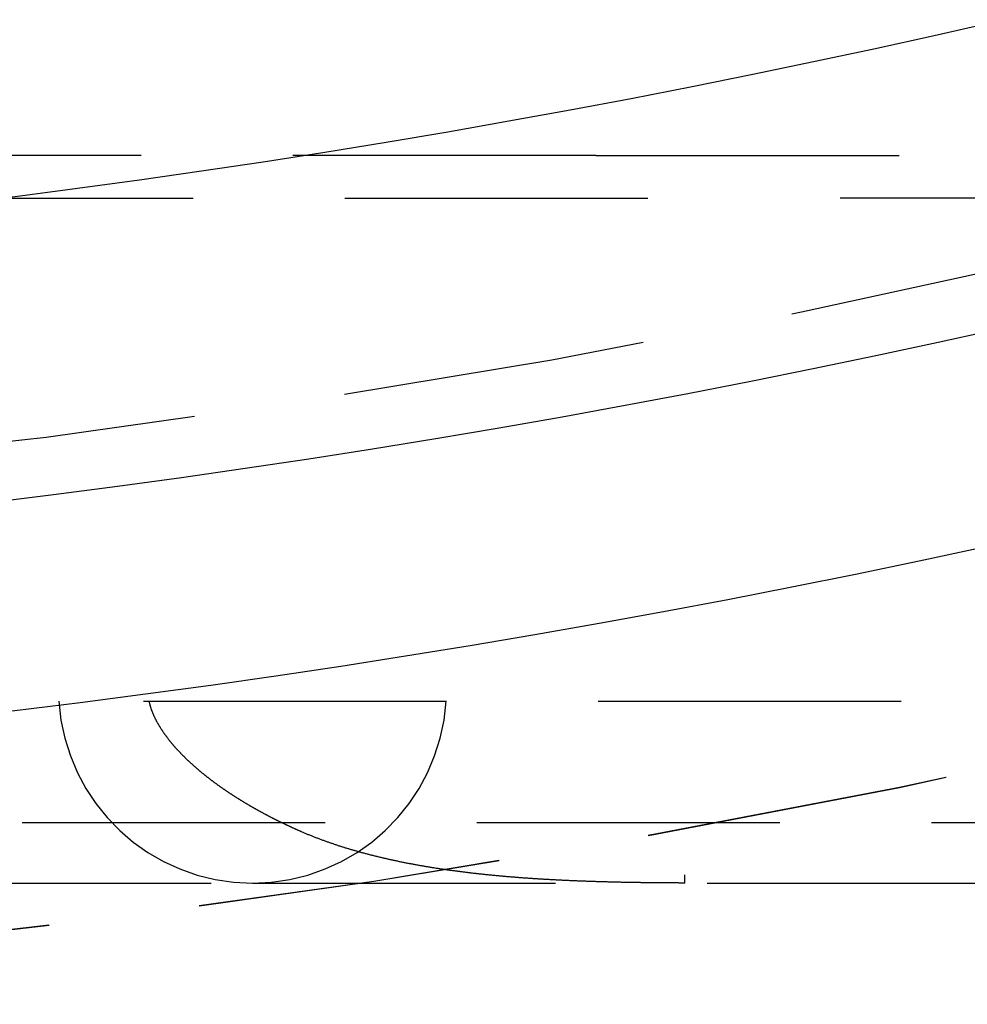
# Model space of a CAD drawing. Extents: x -90 to 90, y -289 to 400.
# Drawn here: x 10 to 18, y -273 to -265 of the extents above; entities that cross this region are included whole.
import ezdxf

# ---------------------------------------------------------------- set-up
doc = ezdxf.new("R2010")
doc.units = 0
doc.header["$LTSCALE"] = 10
doc.linetypes.add('VERDECKT', pattern=[0.375, 0.25, -0.125])
doc.layers.get('0').update_dxf_attribs({"linetype": 'CONTINUOUS'})

# ---------------------------------------------------------------- blocks, each defined once
blk = doc.blocks.new('A$C4C537E57')
at = {"color": 1, "linetype": 'VERDECKT'}
for p, q in [((15.232794, -81), (-15.232794, -81)), ((15.232794, -81), (39.234615, -81)), ((-16.838751, -81.353553), (16.838751, -81.353553)), ((38.49616, -81.353553), (16.838751, -81.353553)), ((4, -85.5), (52, -85.5)), ((3, -86.5), (75, -86.5)), ((15.964548, -86.999899), (15.964548, -86.933726)), ((9.560254, -87), (12.400243, -87)), ((12.400243, -87), (24.250243, -87)), ((15.964781, -86.999893), (15.964548, -86.999892)), ((15.964548, -87), (15.964548, -86.999899))]:
    blk.add_line(p, q, dxfattribs=at)
at = {"color": 1}
for points in [[(12.8044, -86.5775, 0), (12.8006, -86.5758, 0), (12.7968, -86.5742, 0), (12.7929, -86.5725, 0), (12.7891, -86.5708, 0), (12.7853, -86.5691, 0), (12.7815, -86.5675, 0), (12.7777, -86.5658, 0), (12.7738, -86.5641, 0), (12.77, -86.5624, 0), (12.7662, -86.5607, 0), (12.7624, -86.559, 0), (12.7586, -86.5573, 0), (12.7548, -86.5556, 0), (12.7511, -86.5539, 0), (12.7473, -86.5522, 0), (12.7435, -86.5505, 0), (12.7397, -86.5488, 0), (12.7359, -86.547, 0), (12.7321, -86.5453, 0), (12.7284, -86.5436, 0), (12.7246, -86.5419, 0), (12.7208, -86.5401, 0), (12.7171, -86.5384, 0), (12.7133, -86.5367, 0), (12.7096, -86.5349, 0), (12.7058, -86.5332, 0), (12.702, -86.5315, 0), (12.6983, -86.5297, 0), (12.6946, -86.528, 0), (12.6908, -86.5262, 0), (12.6871, -86.5245, 0), (12.6833, -86.5227, 0), (12.6796, -86.5209, 0), (12.6759, -86.5192, 0), (12.6722, -86.5174, 0), (12.6684, -86.5156, 0), (12.6647, -86.5139, 0), (12.661, -86.5121, 0), (12.6573, -86.5103, 0), (12.6536, -86.5085, 0), (12.6499, -86.5068, 0), (12.6462, -86.505, 0), (12.6425, -86.5032, 0), (12.6388, -86.5014, 0), (12.6351, -86.4996, 0), (12.6314, -86.4978, 0), (12.6277, -86.496, 0), (12.6241, -86.4942, 0), (12.6204, -86.4924, 0), (12.6167, -86.4906, 0), (12.613, -86.4888, 0), (12.6094, -86.487, 0), (12.6057, -86.4851, 0), (12.6021, -86.4833, 0), (12.5984, -86.4815, 0), (12.5947, -86.4797, 0), (12.5911, -86.4778, 0), (12.5874, -86.476, 0), (12.5838, -86.4742, 0), (12.5802, -86.4723, 0), (12.5765, -86.4705, 0), (12.5729, -86.4687, 0), (12.5693, -86.4668, 0), (12.5657, -86.465, 0), (12.562, -86.4631, 0), (12.5584, -86.4613, 0), (12.5548, -86.4594, 0), (12.5512, -86.4576, 0), (12.5476, -86.4557, 0), (12.544, -86.4538, 0), (12.5404, -86.452, 0), (12.5368, -86.4501, 0), (12.5332, -86.4482, 0), (12.5296, -86.4464, 0), (12.526, -86.4445, 0), (12.5224, -86.4426, 0), (12.5189, -86.4407, 0), (12.5153, -86.4388, 0), (12.5117, -86.4369, 0), (12.5082, -86.435, 0), (12.5046, -86.4332, 0), (12.501, -86.4313, 0), (12.4975, -86.4294, 0), (12.4939, -86.4275, 0), (12.4904, -86.4255, 0), (12.4869, -86.4236, 0), (12.4833, -86.4217, 0), (12.4798, -86.4198, 0), (12.4762, -86.4179, 0), (12.4727, -86.416, 0), (12.4692, -86.4141, 0), (12.4657, -86.4121, 0), (12.4622, -86.4102, 0), (12.4586, -86.4083, 0), (12.4551, -86.4064, 0), (12.4516, -86.4044, 0), (12.4481, -86.4025, 0), (12.4446, -86.4005, 0), (12.4411, -86.3986, 0), (12.4376, -86.3966, 0), (12.4342, -86.3947, 0), (12.4307, -86.3927, 0), (12.4272, -86.3908, 0), (12.4237, -86.3888, 0), (12.4203, -86.3869, 0), (12.4168, -86.3849, 0), (12.4133, -86.383, 0), (12.4099, -86.381, 0), (12.4064, -86.379, 0), (12.403, -86.377, 0), (12.3995, -86.3751, 0), (12.3961, -86.3731, 0), (12.3926, -86.3711, 0), (12.3892, -86.3691, 0), (12.3858, -86.3671, 0), (12.3823, -86.3651, 0), (12.3789, -86.3632, 0), (12.3755, -86.3612, 0), (12.3721, -86.3592, 0), (12.3687, -86.3572, 0), (12.3653, -86.3552, 0), (12.3618, -86.3531, 0), (12.3584, -86.3511, 0), (12.3551, -86.3491, 0), (12.3517, -86.3471, 0), (12.3483, -86.3451, 0), (12.3449, -86.3431, 0), (12.3415, -86.341, 0), (12.3381, -86.339, 0), (12.3348, -86.337, 0), (12.3314, -86.335, 0), (12.328, -86.3329, 0), (12.3247, -86.3309, 0), (12.3213, -86.3289, 0), (12.3179, -86.3268, 0), (12.3146, -86.3248, 0), (12.3113, -86.3227, 0), (12.3079, -86.3207, 0), (12.3046, -86.3186, 0), (12.3012, -86.3166, 0), (12.2979, -86.3145, 0), (12.2946, -86.3124, 0), (12.2913, -86.3104, 0), (12.288, -86.3083, 0), (12.2846, -86.3062, 0), (12.2813, -86.3041, 0), (12.278, -86.3021, 0), (12.2747, -86.3, 0), (12.2714, -86.2979, 0), (12.2681, -86.2958, 0), (12.2649, -86.2937, 0), (12.2616, -86.2916, 0), (12.2583, -86.2895, 0), (12.255, -86.2875, 0), (12.2517, -86.2854, 0), (12.2485, -86.2832, 0), (12.2452, -86.2811, 0), (12.2419, -86.279, 0), (12.2387, -86.2769, 0), (12.2354, -86.2748, 0), (12.2322, -86.2727, 0), (12.229, -86.2706, 0), (12.2257, -86.2684, 0), (12.2225, -86.2663, 0), (12.2192, -86.2642, 0), (12.216, -86.2621, 0), (12.2128, -86.2599, 0), (12.2096, -86.2578, 0), (12.2064, -86.2557, 0), (12.2032, -86.2535, 0), (12.2, -86.2514, 0), (12.1968, -86.2492, 0), (12.1936, -86.2471, 0), (12.1904, -86.2449, 0), (12.1872, -86.2427, 0), (12.184, -86.2406, 0), (12.1808, -86.2384, 0), (12.1776, -86.2363, 0), (12.1745, -86.2341, 0), (12.1713, -86.2319, 0), (12.1681, -86.2297, 0), (12.165, -86.2276, 0), (12.1618, -86.2254, 0), (12.1587, -86.2232, 0), (12.1555, -86.221, 0), (12.1524, -86.2188, 0), (12.1492, -86.2166, 0), (12.1461, -86.2144, 0), (12.143, -86.2122, 0), (12.1399, -86.21, 0), (12.1367, -86.2078, 0), (12.1336, -86.2056, 0), (12.1305, -86.2034, 0), (12.1274, -86.2012, 0), (12.1243, -86.199, 0), (12.1212, -86.1967, 0), (12.1181, -86.1945, 0), (12.115, -86.1923, 0), (12.1119, -86.1901, 0), (12.1089, -86.1878, 0), (12.1058, -86.1856, 0), (12.1027, -86.1834, 0), (12.0996, -86.1811, 0), (12.0966, -86.1789, 0), (12.0935, -86.1766, 0), (12.0905, -86.1744, 0), (12.0874, -86.1721, 0), (12.0844, -86.1699, 0), (12.0813, -86.1676, 0), (12.0783, -86.1653, 0), (12.0753, -86.1631, 0), (12.0722, -86.1608, 0), (12.0692, -86.1585, 0), (12.0662, -86.1562, 0), (12.0632, -86.154, 0), (12.0602, -86.1517, 0), (12.0572, -86.1494, 0), (12.0542, -86.1471, 0), (12.0512, -86.1448, 0), (12.0482, -86.1425, 0), (12.0452, -86.1402, 0), (12.0422, -86.1379, 0), (12.0393, -86.1356, 0), (12.0363, -86.1333, 0), (12.0333, -86.131, 0), (12.0304, -86.1287, 0), (12.0274, -86.1264, 0), (12.0245, -86.124, 0), (12.0215, -86.1217, 0), (12.0186, -86.1194, 0), (12.0156, -86.1171, 0), (12.0127, -86.1147, 0), (12.0098, -86.1124, 0), (12.0069, -86.11, 0), (12.0039, -86.1077, 0), (12.001, -86.1053, 0), (11.9981, -86.103, 0), (11.9952, -86.1006, 0), (11.9923, -86.0983, 0), (11.9894, -86.0959, 0), (11.9865, -86.0935, 0), (11.9837, -86.0912, 0), (11.9808, -86.0888, 0), (11.9779, -86.0864, 0), (11.975, -86.0841, 0), (11.9722, -86.0817, 0), (11.9693, -86.0793, 0), (11.9665, -86.0769, 0), (11.9636, -86.0745, 0), (11.9608, -86.0721, 0), (11.958, -86.0697, 0), (11.9551, -86.0673, 0), (11.9523, -86.0649, 0), (11.9495, -86.0625, 0), (11.9467, -86.0601, 0), (11.9439, -86.0577, 0), (11.9411, -86.0552, 0), (11.9383, -86.0528, 0), (11.9355, -86.0504, 0), (11.9327, -86.0479, 0), (11.9299, -86.0455, 0), (11.9271, -86.0431, 0), (11.9243, -86.0406, 0), (11.9216, -86.0382, 0), (11.9188, -86.0357, 0), (11.916, -86.0333, 0), (11.9133, -86.0308, 0), (11.9105, -86.0284, 0), (11.9078, -86.0259, 0), (11.9051, -86.0234, 0), (11.9023, -86.021, 0), (11.8996, -86.0185, 0), (11.8969, -86.016, 0), (11.8942, -86.0135, 0), (11.8915, -86.0111, 0), (11.8888, -86.0086, 0), (11.8861, -86.0061, 0), (11.8834, -86.0036, 0), (11.8807, -86.0011, 0), (11.878, -85.9986, 0), (11.8753, -85.9961, 0), (11.8727, -85.9936, 0), (11.87, -85.9911, 0), (11.8673, -85.9885, 0), (11.8647, -85.986, 0), (11.862, -85.9835, 0), (11.8594, -85.981, 0), (11.8568, -85.9784, 0), (11.8541, -85.9759, 0), (11.8515, -85.9733, 0), (11.8489, -85.9708, 0), (11.8463, -85.9683, 0), (11.8437, -85.9657, 0), (11.8411, -85.9631, 0), (11.8385, -85.9606, 0), (11.8359, -85.958, 0), (11.8333, -85.9555, 0), (11.8308, -85.9529, 0), (11.8282, -85.9503, 0), (11.8256, -85.9477, 0), (11.8231, -85.9451, 0), (11.8205, -85.9425, 0), (11.818, -85.9399, 0), (11.8155, -85.9374, 0), (11.8129, -85.9347, 0), (11.8104, -85.9321, 0), (11.8079, -85.9295, 0), (11.8054, -85.9269, 0), (11.8029, -85.9243, 0), (11.8004, -85.9217, 0), (11.7979, -85.919, 0), (11.7954, -85.9164, 0), (11.7929, -85.9138, 0), (11.7905, -85.9111, 0), (11.788, -85.9085, 0), (11.7855, -85.9058, 0), (11.7831, -85.9032, 0), (11.7807, -85.9005, 0), (11.7782, -85.8978, 0), (11.7758, -85.8951, 0), (11.7734, -85.8925, 0), (11.771, -85.8898, 0), (11.7686, -85.8871, 0), (11.7662, -85.8844, 0), (11.7638, -85.8817, 0), (11.7614, -85.879, 0), (11.759, -85.8763, 0), (11.7566, -85.8736, 0), (11.7543, -85.8709, 0), (11.7519, -85.8681, 0), (11.7496, -85.8654, 0), (11.7472, -85.8627, 0), (11.7449, -85.8599, 0), (11.7426, -85.8572, 0), (11.7402, -85.8544, 0), (11.7379, -85.8517, 0), (11.7356, -85.8489, 0), (11.7333, -85.8462, 0), (11.731, -85.8434, 0), (11.7288, -85.8406, 0), (11.7265, -85.8378, 0), (11.7242, -85.835, 0), (11.722, -85.8322, 0), (11.7197, -85.8294, 0), (11.7175, -85.8266, 0), (11.7152, -85.8238, 0), (11.713, -85.821, 0), (11.7108, -85.8182, 0), (11.7086, -85.8154, 0), (11.7064, -85.8125, 0), (11.7042, -85.8097, 0), (11.702, -85.8069, 0), (11.6998, -85.804, 0), (11.6977, -85.8011, 0), (11.6955, -85.7983, 0), (11.6933, -85.7954, 0), (11.6912, -85.7925, 0), (11.6891, -85.7897, 0), (11.6869, -85.7868, 0), (11.6848, -85.7839, 0), (11.6827, -85.781, 0), (11.6806, -85.7781, 0), (11.6785, -85.7752, 0), (11.6764, -85.7722, 0), (11.6743, -85.7693, 0), (11.6723, -85.7664, 0), (11.6702, -85.7634, 0), (11.6682, -85.7605, 0), (11.6661, -85.7575, 0), (11.6641, -85.7546, 0), (11.6621, -85.7516, 0), (11.6601, -85.7486, 0), (11.6581, -85.7456, 0), (11.6561, -85.7427, 0), (11.6541, -85.7397, 0), (11.6521, -85.7367, 0), (11.6502, -85.7336, 0), (11.6482, -85.7306, 0), (11.6463, -85.7276, 0), (11.6443, -85.7246, 0), (11.6424, -85.7215, 0), (11.6405, -85.7185, 0), (11.6386, -85.7154, 0), (11.6367, -85.7123, 0), (11.6349, -85.7093, 0), (11.633, -85.7062, 0), (11.6312, -85.7031, 0), (11.6293, -85.7, 0), (11.6275, -85.6969, 0), (11.6257, -85.6938, 0), (11.6239, -85.6906, 0), (11.6221, -85.6875, 0), (11.6203, -85.6844, 0), (11.6186, -85.6812, 0), (11.6168, -85.678, 0), (11.6151, -85.6749, 0), (11.6133, -85.6717, 0), (11.6116, -85.6685, 0), (11.6099, -85.6653, 0), (11.6082, -85.6621, 0), (11.6066, -85.6589, 0), (11.6049, -85.6557, 0), (11.6033, -85.6525, 0), (11.6016, -85.6492, 0), (11.6, -85.646, 0), (11.5984, -85.6427, 0), (11.5968, -85.6394, 0), (11.5952, -85.6361, 0), (11.5937, -85.6329, 0), (11.5921, -85.6295, 0), (11.5906, -85.6262, 0), (11.5891, -85.6229, 0), (11.5876, -85.6196, 0), (11.5861, -85.6162, 0), (11.5846, -85.6129, 0), (11.5832, -85.6095, 0), (11.5817, -85.6061, 0), (11.5803, -85.6028, 0), (11.5789, -85.5994, 0), (11.5775, -85.596, 0), (11.5762, -85.5925, 0), (11.5748, -85.5891, 0), (11.5735, -85.5857, 0), (11.5722, -85.5822, 0), (11.5709, -85.5788, 0), (11.5696, -85.5753, 0), (11.5684, -85.5718, 0), (11.5671, -85.5683, 0), (11.5659, -85.5648, 0), (11.5647, -85.5613, 0), (11.5636, -85.5578, 0), (11.5624, -85.5543, 0), (11.5613, -85.5507, 0), (11.5602, -85.5472, 0), (11.5591, -85.5436, 0), (11.558, -85.54, 0), (11.557, -85.5365, 0), (11.556, -85.5329, 0), (11.555, -85.5293, 0), (11.554, -85.5256, 0), (11.5531, -85.522, 0), (11.5522, -85.5184, 0), (11.5513, -85.5147, 0), (11.5504, -85.5111, 0), (11.5495, -85.5074, 0), (11.5487, -85.5037, 0), (11.5479, -85.5, 0)], [(15.9645, -86.9999, 0), (15.9571, -86.9999, 0), (15.9496, -86.9999, 0), (15.9421, -86.9998, 0), (15.9346, -86.9998, 0), (15.9272, -86.9998, 0), (15.9197, -86.9998, 0), (15.9122, -86.9997, 0), (15.9047, -86.9997, 0), (15.8973, -86.9997, 0), (15.8898, -86.9996, 0), (15.8823, -86.9996, 0), (15.8749, -86.9996, 0), (15.8674, -86.9995, 0), (15.8599, -86.9995, 0), (15.8525, -86.9995, 0), (15.845, -86.9994, 0), (15.8375, -86.9994, 0), (15.8301, -86.9993, 0), (15.8226, -86.9993, 0), (15.8152, -86.9992, 0), (15.8077, -86.9992, 0), (15.8003, -86.9991, 0), (15.7928, -86.9991, 0), (15.7854, -86.999, 0), (15.7779, -86.999, 0), (15.7705, -86.9989, 0), (15.763, -86.9988, 0), (15.7556, -86.9988, 0), (15.7481, -86.9987, 0), (15.7407, -86.9987, 0), (15.7332, -86.9986, 0), (15.7258, -86.9985, 0), (15.7183, -86.9984, 0), (15.7109, -86.9984, 0), (15.7035, -86.9983, 0), (15.696, -86.9982, 0), (15.6886, -86.9981, 0), (15.6812, -86.9981, 0), (15.6737, -86.998, 0), (15.6663, -86.9979, 0), (15.6589, -86.9978, 0), (15.6514, -86.9977, 0), (15.644, -86.9976, 0), (15.6366, -86.9975, 0), (15.6292, -86.9974, 0), (15.6217, -86.9973, 0), (15.6143, -86.9972, 0), (15.6069, -86.9971, 0), (15.5995, -86.997, 0), (15.592, -86.9969, 0), (15.5846, -86.9968, 0), (15.5772, -86.9967, 0), (15.5698, -86.9966, 0), (15.5624, -86.9965, 0), (15.555, -86.9963, 0), (15.5476, -86.9962, 0), (15.5401, -86.9961, 0), (15.5327, -86.996, 0), (15.5253, -86.9959, 0), (15.5179, -86.9957, 0), (15.5105, -86.9956, 0), (15.5031, -86.9955, 0), (15.4957, -86.9953, 0), (15.4883, -86.9952, 0), (15.4809, -86.995, 0), (15.4735, -86.9949, 0), (15.4661, -86.9948, 0), (15.4587, -86.9946, 0), (15.4513, -86.9945, 0), (15.4439, -86.9943, 0), (15.4365, -86.9941, 0), (15.4291, -86.994, 0), (15.4217, -86.9938, 0), (15.4143, -86.9937, 0), (15.407, -86.9935, 0), (15.3996, -86.9933, 0), (15.3922, -86.9932, 0), (15.3848, -86.993, 0), (15.3774, -86.9928, 0), (15.37, -86.9926, 0), (15.3626, -86.9925, 0), (15.3553, -86.9923, 0), (15.3479, -86.9921, 0), (15.3405, -86.9919, 0), (15.3331, -86.9917, 0), (15.3257, -86.9915, 0), (15.3184, -86.9913, 0), (15.311, -86.9911, 0), (15.3036, -86.9909, 0), (15.2963, -86.9907, 0), (15.2889, -86.9905, 0), (15.2815, -86.9903, 0), (15.2741, -86.9901, 0), (15.2668, -86.9899, 0), (15.2594, -86.9896, 0), (15.252, -86.9894, 0), (15.2447, -86.9892, 0), (15.2373, -86.989, 0), (15.2299, -86.9887, 0), (15.2225, -86.9885, 0), (15.2152, -86.9883, 0), (15.2078, -86.988, 0), (15.2004, -86.9878, 0), (15.1931, -86.9875, 0), (15.1857, -86.9873, 0), (15.1783, -86.987, 0), (15.171, -86.9868, 0), (15.1636, -86.9865, 0), (15.1562, -86.9863, 0), (15.1489, -86.986, 0), (15.1415, -86.9857, 0), (15.1341, -86.9855, 0), (15.1268, -86.9852, 0), (15.1194, -86.9849, 0), (15.112, -86.9846, 0), (15.1047, -86.9843, 0), (15.0973, -86.9841, 0), (15.0899, -86.9838, 0), (15.0826, -86.9835, 0), (15.0752, -86.9832, 0), (15.0678, -86.9829, 0), (15.0605, -86.9826, 0), (15.0531, -86.9823, 0), (15.0458, -86.982, 0), (15.0384, -86.9816, 0), (15.031, -86.9813, 0), (15.0237, -86.981, 0), (15.0163, -86.9807, 0), (15.009, -86.9804, 0), (15.0016, -86.98, 0), (14.9943, -86.9797, 0), (14.9869, -86.9794, 0), (14.9796, -86.979, 0), (14.9722, -86.9787, 0), (14.9649, -86.9783, 0), (14.9575, -86.978, 0), (14.9502, -86.9776, 0), (14.9428, -86.9772, 0), (14.9355, -86.9769, 0), (14.9281, -86.9765, 0), (14.9208, -86.9761, 0), (14.9134, -86.9758, 0), (14.9061, -86.9754, 0), (14.8987, -86.975, 0), (14.8914, -86.9746, 0), (14.8841, -86.9742, 0), (14.8767, -86.9738, 0), (14.8694, -86.9734, 0), (14.862, -86.973, 0), (14.8547, -86.9726, 0), (14.8474, -86.9722, 0), (14.84, -86.9718, 0), (14.8327, -86.9714, 0), (14.8254, -86.971, 0), (14.8181, -86.9705, 0), (14.8107, -86.9701, 0), (14.8034, -86.9697, 0), (14.7961, -86.9692, 0), (14.7887, -86.9688, 0), (14.7814, -86.9684, 0), (14.7741, -86.9679, 0), (14.7668, -86.9675, 0), (14.7595, -86.967, 0), (14.7521, -86.9665, 0), (14.7448, -86.9661, 0), (14.7375, -86.9656, 0), (14.7302, -86.9651, 0), (14.7229, -86.9646, 0), (14.7156, -86.9642, 0), (14.7083, -86.9637, 0), (14.701, -86.9632, 0), (14.6937, -86.9627, 0), (14.6864, -86.9622, 0), (14.6791, -86.9617, 0), (14.6718, -86.9612, 0), (14.6645, -86.9607, 0), (14.6572, -86.9601, 0), (14.6499, -86.9596, 0), (14.6426, -86.9591, 0), (14.6353, -86.9586, 0), (14.628, -86.958, 0), (14.6207, -86.9575, 0), (14.6134, -86.9569, 0), (14.6061, -86.9564, 0), (14.5988, -86.9558, 0), (14.5916, -86.9553, 0), (14.5843, -86.9547, 0), (14.577, -86.9541, 0), (14.5697, -86.9536, 0), (14.5625, -86.953, 0), (14.5552, -86.9524, 0), (14.5479, -86.9518, 0), (14.5406, -86.9512, 0), (14.5334, -86.9506, 0), (14.5261, -86.95, 0), (14.5189, -86.9494, 0), (14.5116, -86.9488, 0), (14.5043, -86.9482, 0), (14.4971, -86.9476, 0), (14.4898, -86.947, 0), (14.4826, -86.9463, 0), (14.4753, -86.9457, 0), (14.4681, -86.945, 0), (14.4608, -86.9444, 0), (14.4536, -86.9438, 0), (14.4463, -86.9431, 0), (14.4391, -86.9424, 0), (14.4319, -86.9418, 0), (14.4246, -86.9411, 0), (14.4174, -86.9404, 0), (14.4102, -86.9397, 0), (14.4029, -86.9391, 0), (14.3957, -86.9384, 0), (14.3885, -86.9377, 0), (14.3813, -86.937, 0), (14.3741, -86.9363, 0), (14.3668, -86.9355, 0), (14.3596, -86.9348, 0), (14.3524, -86.9341, 0), (14.3452, -86.9334, 0), (14.338, -86.9326, 0), (14.3308, -86.9319, 0), (14.3236, -86.9312, 0), (14.3164, -86.9304, 0), (14.3092, -86.9297, 0), (14.302, -86.9289, 0), (14.2948, -86.9281, 0), (14.2876, -86.9274, 0), (14.2804, -86.9266, 0), (14.2733, -86.9258, 0), (14.2661, -86.925, 0), (14.2589, -86.9242, 0), (14.2517, -86.9234, 0), (14.2445, -86.9226, 0), (14.2374, -86.9218, 0), (14.2302, -86.921, 0), (14.223, -86.9202, 0), (14.2159, -86.9193, 0), (14.2087, -86.9185, 0), (14.2016, -86.9177, 0), (14.1944, -86.9168, 0), (14.1873, -86.916, 0), (14.1801, -86.9151, 0), (14.173, -86.9142, 0), (14.1658, -86.9134, 0), (14.1587, -86.9125, 0), (14.1515, -86.9116, 0), (14.1444, -86.9107, 0), (14.1373, -86.9098, 0), (14.1302, -86.9089, 0), (14.123, -86.908, 0), (14.1159, -86.9071, 0), (14.1088, -86.9062, 0), (14.1017, -86.9053, 0), (14.0946, -86.9044, 0), (14.0874, -86.9034, 0), (14.0803, -86.9025, 0), (14.0732, -86.9015, 0), (14.0661, -86.9006, 0), (14.059, -86.8996, 0), (14.0519, -86.8986, 0), (14.0448, -86.8977, 0), (14.0378, -86.8967, 0), (14.0307, -86.8957, 0), (14.0236, -86.8947, 0), (14.0165, -86.8937, 0), (14.0094, -86.8927, 0), (14.0024, -86.8917, 0), (13.9953, -86.8907, 0), (13.9882, -86.8897, 0), (13.9812, -86.8886, 0), (13.9741, -86.8876, 0), (13.967, -86.8865, 0), (13.96, -86.8855, 0), (13.9529, -86.8844, 0), (13.9459, -86.8834, 0), (13.9389, -86.8823, 0), (13.9318, -86.8812, 0), (13.9248, -86.8801, 0), (13.9177, -86.8791, 0), (13.9107, -86.878, 0), (13.9037, -86.8769, 0), (13.8967, -86.8757, 0), (13.8896, -86.8746, 0), (13.8826, -86.8735, 0), (13.8756, -86.8724, 0), (13.8686, -86.8712, 0), (13.8616, -86.8701, 0), (13.8546, -86.8689, 0), (13.8476, -86.8678, 0), (13.8406, -86.8666, 0), (13.8336, -86.8654, 0), (13.8266, -86.8643, 0), (13.8196, -86.8631, 0), (13.8127, -86.8619, 0), (13.8057, -86.8607, 0), (13.7987, -86.8595, 0), (13.7918, -86.8583, 0), (13.7848, -86.857, 0), (13.7778, -86.8558, 0), (13.7709, -86.8546, 0), (13.7639, -86.8533, 0), (13.757, -86.8521, 0), (13.75, -86.8508, 0), (13.7431, -86.8495, 0), (13.7361, -86.8483, 0), (13.7292, -86.847, 0), (13.7223, -86.8457, 0), (13.7153, -86.8444, 0), (13.7084, -86.8431, 0), (13.7015, -86.8418, 0), (13.6946, -86.8405, 0), (13.6877, -86.8391, 0), (13.6808, -86.8378, 0), (13.6739, -86.8364, 0), (13.667, -86.8351, 0), (13.6601, -86.8337, 0), (13.6532, -86.8324, 0), (13.6463, -86.831, 0), (13.6394, -86.8296, 0), (13.6325, -86.8282, 0), (13.6256, -86.8268, 0), (13.6188, -86.8254, 0), (13.6119, -86.824, 0), (13.605, -86.8226, 0), (13.5982, -86.8211, 0), (13.5913, -86.8197, 0), (13.5845, -86.8182, 0), (13.5776, -86.8168, 0), (13.5708, -86.8153, 0), (13.564, -86.8139, 0), (13.5571, -86.8124, 0), (13.5503, -86.8109, 0), (13.5435, -86.8094, 0), (13.5366, -86.8079, 0), (13.5298, -86.8064, 0), (13.523, -86.8048, 0), (13.5162, -86.8033, 0), (13.5094, -86.8018, 0), (13.5026, -86.8002, 0), (13.4958, -86.7987, 0), (13.489, -86.7971, 0), (13.4822, -86.7955, 0), (13.4755, -86.794, 0), (13.4687, -86.7924, 0), (13.4619, -86.7908, 0), (13.4551, -86.7892, 0), (13.4484, -86.7875, 0), (13.4416, -86.7859, 0), (13.4349, -86.7843, 0), (13.4281, -86.7826, 0), (13.4214, -86.781, 0), (13.4146, -86.7793, 0), (13.4079, -86.7777, 0), (13.4012, -86.776, 0), (13.3944, -86.7743, 0), (13.3877, -86.7726, 0), (13.381, -86.7709, 0), (13.3743, -86.7692, 0), (13.3676, -86.7674, 0), (13.3609, -86.7657, 0), (13.3542, -86.764, 0), (13.3475, -86.7622, 0), (13.3408, -86.7605, 0), (13.3341, -86.7587, 0), (13.3274, -86.7569, 0), (13.3207, -86.7551, 0), (13.3141, -86.7533, 0), (13.3074, -86.7515, 0), (13.3008, -86.7497, 0), (13.2941, -86.7479, 0), (13.2874, -86.746, 0), (13.2808, -86.7442, 0), (13.2742, -86.7423, 0), (13.2675, -86.7405, 0), (13.2609, -86.7386, 0), (13.2543, -86.7367, 0), (13.2477, -86.7348, 0), (13.241, -86.7329, 0), (13.2344, -86.731, 0), (13.2278, -86.729, 0), (13.2212, -86.7271, 0), (13.2146, -86.7252, 0), (13.208, -86.7232, 0), (13.2015, -86.7212, 0), (13.1949, -86.7193, 0), (13.1883, -86.7173, 0), (13.1817, -86.7153, 0), (13.1752, -86.7133, 0), (13.1686, -86.7113, 0), (13.1621, -86.7092, 0), (13.1555, -86.7072, 0), (13.149, -86.7051, 0), (13.1424, -86.7031, 0), (13.1359, -86.701, 0), (13.1294, -86.6989, 0), (13.1229, -86.6968, 0), (13.1163, -86.6947, 0), (13.1098, -86.6926, 0), (13.1033, -86.6905, 0), (13.0968, -86.6884, 0), (13.0903, -86.6862, 0), (13.0839, -86.6841, 0), (13.0774, -86.6819, 0), (13.0709, -86.6797, 0), (13.0644, -86.6775, 0), (13.058, -86.6753, 0), (13.0515, -86.6731, 0), (13.045, -86.6709, 0), (13.0386, -86.6686, 0), (13.0322, -86.6664, 0), (13.0257, -86.6641, 0), (13.0193, -86.6619, 0), (13.0129, -86.6596, 0), (13.0065, -86.6573, 0), (13, -86.655, 0), (12.9936, -86.6527, 0), (12.9872, -86.6503, 0), (12.9808, -86.648, 0), (12.9745, -86.6457, 0), (12.9681, -86.6433, 0), (12.9617, -86.6409, 0), (12.9553, -86.6385, 0), (12.949, -86.6361, 0), (12.9426, -86.6337, 0), (12.9363, -86.6313, 0), (12.9299, -86.6289, 0), (12.9236, -86.6264, 0), (12.9172, -86.624, 0), (12.9109, -86.6215, 0), (12.9046, -86.619, 0), (12.8983, -86.6165, 0), (12.892, -86.614, 0), (12.8857, -86.6115, 0), (12.8794, -86.6089, 0), (12.8731, -86.6064, 0), (12.8668, -86.6038, 0), (12.8606, -86.6013, 0), (12.8543, -86.5987, 0), (12.848, -86.5961, 0), (12.8418, -86.5935, 0), (12.8355, -86.5908, 0), (12.8293, -86.5882, 0), (12.8231, -86.5855, 0), (12.8168, -86.5829, 0), (12.8106, -86.5802, 0), (12.8044, -86.5775, 0)], [(15.9645, -87, 0), (15.9646, -87, 0), (15.9646, -87, 0), (15.9646, -87, 0), (15.9646, -87, 0), (15.9646, -87, 0), (15.9646, -87, 0), (15.9646, -87, 0), (15.9646, -87, 0), (15.9646, -87, 0), (15.9647, -87, 0), (15.9647, -87, 0), (15.9647, -87, 0), (15.9647, -87, 0), (15.9647, -87, 0), (15.9647, -87, 0), (15.9647, -87, 0), (15.9647, -87, 0), (15.9647, -87, 0), (15.9647, -87, 0), (15.9648, -87, 0), (15.9648, -87, 0), (15.9648, -87, 0), (15.9648, -87, 0), (15.9648, -87, 0), (15.9648, -87, 0), (15.9648, -87, 0), (15.9648, -87, 0), (15.9648, -87, 0), (15.9648, -87, 0), (15.9649, -87, 0), (15.9649, -87, 0), (15.9649, -87, 0), (15.9649, -87, 0), (15.9649, -87, 0), (15.9649, -87, 0), (15.9649, -87, 0), (15.9649, -87, 0), (15.9649, -87, 0), (15.9649, -87, 0), (15.9649, -87, 0), (15.965, -87, 0), (15.965, -87, 0), (15.965, -87, 0), (15.965, -87, 0), (15.965, -87, 0), (15.965, -87, 0), (15.965, -87, 0), (15.965, -87, 0), (15.965, -87, 0), (15.965, -87, 0), (15.965, -87, 0), (15.9651, -87, 0), (15.9651, -87, 0), (15.9651, -87, 0), (15.9651, -87, 0), (15.9651, -87, 0), (15.9651, -87, 0), (15.9651, -87, 0), (15.9651, -87, 0), (15.9651, -87, 0), (15.9651, -87, 0), (15.9651, -87, 0), (15.9652, -87, 0), (15.9652, -87, 0), (15.9652, -87, 0), (15.9652, -87, 0), (15.9652, -87, 0), (15.9652, -87, 0), (15.9652, -86.9999, 0), (15.9652, -86.9999, 0), (15.9652, -86.9999, 0), (15.9652, -86.9999, 0), (15.9652, -86.9999, 0), (15.9653, -86.9999, 0), (15.9653, -86.9999, 0), (15.9653, -86.9999, 0), (15.9653, -86.9999, 0), (15.9653, -86.9999, 0), (15.9653, -86.9999, 0), (15.9653, -86.9999, 0), (15.9653, -86.9999, 0), (15.9653, -86.9999, 0), (15.9653, -86.9999, 0), (15.9653, -86.9999, 0), (15.9653, -86.9999, 0), (15.9654, -86.9999, 0), (15.9654, -86.9999, 0), (15.9654, -86.9999, 0), (15.9654, -86.9999, 0), (15.9654, -86.9999, 0), (15.9654, -86.9999, 0), (15.9654, -86.9999, 0), (15.9654, -86.9999, 0), (15.9654, -86.9999, 0), (15.9654, -86.9999, 0), (15.9654, -86.9999, 0), (15.9654, -86.9999, 0), (15.9655, -86.9999, 0), (15.9655, -86.9999, 0), (15.9655, -86.9999, 0), (15.9655, -86.9999, 0), (15.9655, -86.9999, 0), (15.9655, -86.9999, 0), (15.9655, -86.9999, 0), (15.9655, -86.9999, 0), (15.9655, -86.9999, 0), (15.9655, -86.9999, 0), (15.9655, -86.9999, 0), (15.9655, -86.9999, 0), (15.9655, -86.9999, 0), (15.9656, -86.9999, 0), (15.9656, -86.9999, 0), (15.9656, -86.9999, 0), (15.9656, -86.9999, 0), (15.9656, -86.9999, 0), (15.9656, -86.9999, 0), (15.9656, -86.9999, 0), (15.9656, -86.9999, 0), (15.9656, -86.9999, 0), (15.9656, -86.9999, 0), (15.9656, -86.9999, 0), (15.9656, -86.9999, 0), (15.9656, -86.9999, 0), (15.9656, -86.9999, 0), (15.9657, -86.9999, 0), (15.9657, -86.9999, 0), (15.9657, -86.9999, 0), (15.9657, -86.9999, 0), (15.9657, -86.9999, 0), (15.9657, -86.9999, 0), (15.9657, -86.9999, 0), (15.9657, -86.9999, 0), (15.9657, -86.9999, 0), (15.9657, -86.9999, 0), (15.9657, -86.9999, 0), (15.9657, -86.9999, 0), (15.9657, -86.9999, 0), (15.9657, -86.9999, 0), (15.9658, -86.9999, 0), (15.9658, -86.9999, 0), (15.9658, -86.9999, 0), (15.9658, -86.9999, 0), (15.9658, -86.9999, 0), (15.9658, -86.9999, 0), (15.9658, -86.9999, 0), (15.9658, -86.9999, 0), (15.9658, -86.9999, 0), (15.9658, -86.9999, 0), (15.9658, -86.9999, 0), (15.9658, -86.9999, 0), (15.9658, -86.9999, 0), (15.9658, -86.9999, 0), (15.9658, -86.9999, 0), (15.9659, -86.9999, 0), (15.9659, -86.9999, 0), (15.9659, -86.9999, 0), (15.9659, -86.9999, 0), (15.9659, -86.9999, 0), (15.9659, -86.9999, 0), (15.9659, -86.9999, 0), (15.9659, -86.9999, 0), (15.9659, -86.9999, 0), (15.9659, -86.9999, 0), (15.9659, -86.9999, 0), (15.9659, -86.9999, 0), (15.9659, -86.9999, 0), (15.9659, -86.9999, 0), (15.9659, -86.9999, 0), (15.9659, -86.9999, 0), (15.966, -86.9999, 0), (15.966, -86.9999, 0), (15.966, -86.9999, 0), (15.966, -86.9999, 0), (15.966, -86.9999, 0), (15.966, -86.9999, 0), (15.966, -86.9999, 0), (15.966, -86.9999, 0), (15.966, -86.9999, 0), (15.966, -86.9999, 0), (15.966, -86.9999, 0), (15.966, -86.9999, 0), (15.966, -86.9999, 0), (15.966, -86.9999, 0), (15.966, -86.9999, 0), (15.966, -86.9999, 0), (15.966, -86.9999, 0), (15.9661, -86.9999, 0), (15.9661, -86.9999, 0), (15.9661, -86.9999, 0), (15.9661, -86.9999, 0), (15.9661, -86.9999, 0), (15.9661, -86.9999, 0), (15.9661, -86.9999, 0), (15.9661, -86.9999, 0), (15.9661, -86.9999, 0), (15.9661, -86.9999, 0), (15.9661, -86.9999, 0), (15.9661, -86.9999, 0), (15.9661, -86.9999, 0), (15.9661, -86.9999, 0), (15.9661, -86.9999, 0), (15.9661, -86.9999, 0), (15.9661, -86.9999, 0), (15.9661, -86.9999, 0), (15.9661, -86.9999, 0), (15.9661, -86.9999, 0), (15.9662, -86.9999, 0), (15.9662, -86.9999, 0), (15.9662, -86.9999, 0), (15.9662, -86.9999, 0), (15.9662, -86.9999, 0), (15.9662, -86.9999, 0), (15.9662, -86.9999, 0), (15.9662, -86.9999, 0), (15.9662, -86.9999, 0), (15.9662, -86.9999, 0), (15.9662, -86.9999, 0), (15.9662, -86.9999, 0), (15.9662, -86.9999, 0), (15.9662, -86.9999, 0), (15.9662, -86.9999, 0), (15.9662, -86.9999, 0), (15.9662, -86.9999, 0), (15.9662, -86.9999, 0), (15.9662, -86.9999, 0), (15.9662, -86.9999, 0), (15.9662, -86.9999, 0), (15.9662, -86.9999, 0), (15.9663, -86.9999, 0), (15.9663, -86.9999, 0), (15.9663, -86.9999, 0), (15.9663, -86.9999, 0), (15.9663, -86.9999, 0), (15.9663, -86.9999, 0), (15.9663, -86.9999, 0), (15.9663, -86.9999, 0), (15.9663, -86.9999, 0), (15.9663, -86.9999, 0), (15.9663, -86.9999, 0), (15.9663, -86.9999, 0), (15.9663, -86.9999, 0), (15.9663, -86.9999, 0), (15.9663, -86.9999, 0), (15.9663, -86.9999, 0), (15.9663, -86.9999, 0), (15.9663, -86.9999, 0), (15.9663, -86.9999, 0), (15.9663, -86.9999, 0), (15.9663, -86.9999, 0), (15.9663, -86.9999, 0), (15.9663, -86.9999, 0), (15.9663, -86.9999, 0), (15.9663, -86.9999, 0), (15.9663, -86.9999, 0), (15.9664, -86.9999, 0), (15.9664, -86.9999, 0), (15.9664, -86.9999, 0), (15.9664, -86.9999, 0), (15.9664, -86.9999, 0), (15.9664, -86.9999, 0), (15.9664, -86.9999, 0), (15.9664, -86.9999, 0), (15.9664, -86.9999, 0), (15.9664, -86.9999, 0), (15.9664, -86.9999, 0), (15.9664, -86.9999, 0), (15.9664, -86.9999, 0), (15.9664, -86.9999, 0), (15.9664, -86.9999, 0), (15.9664, -86.9999, 0), (15.9664, -86.9999, 0), (15.9664, -86.9999, 0), (15.9664, -86.9999, 0), (15.9664, -86.9999, 0), (15.9664, -86.9999, 0), (15.9664, -86.9999, 0), (15.9664, -86.9999, 0), (15.9664, -86.9999, 0), (15.9664, -86.9999, 0), (15.9664, -86.9999, 0), (15.9664, -86.9999, 0), (15.9664, -86.9999, 0), (15.9664, -86.9999, 0), (15.9664, -86.9999, 0), (15.9664, -86.9999, 0), (15.9664, -86.9999, 0), (15.9664, -86.9999, 0), (15.9664, -86.9999, 0), (15.9664, -86.9999, 0), (15.9664, -86.9999, 0), (15.9664, -86.9999, 0), (15.9665, -86.9999, 0), (15.9665, -86.9999, 0), (15.9665, -86.9999, 0), (15.9665, -86.9999, 0), (15.9665, -86.9999, 0), (15.9665, -86.9999, 0), (15.9665, -86.9999, 0), (15.9665, -86.9999, 0), (15.9665, -86.9999, 0), (15.9665, -86.9999, 0), (15.9665, -86.9999, 0), (15.9665, -86.9999, 0), (15.9665, -86.9999, 0), (15.9665, -86.9999, 0), (15.9665, -86.9999, 0), (15.9665, -86.9999, 0), (15.9665, -86.9999, 0), (15.9665, -86.9999, 0), (15.9665, -86.9999, 0), (15.9665, -86.9999, 0), (15.9665, -86.9999, 0), (15.9665, -86.9999, 0), (15.9665, -86.9999, 0), (15.9665, -86.9999, 0), (15.9665, -86.9999, 0), (15.9665, -86.9999, 0), (15.9665, -86.9999, 0), (15.9665, -86.9999, 0), (15.9665, -86.9999, 0), (15.9665, -86.9999, 0), (15.9665, -86.9999, 0), (15.9665, -86.9999, 0), (15.9665, -86.9999, 0), (15.9665, -86.9999, 0), (15.9665, -86.9999, 0), (15.9665, -86.9999, 0), (15.9665, -86.9999, 0), (15.9665, -86.9999, 0), (15.9665, -86.9999, 0), (15.9665, -86.9999, 0), (15.9665, -86.9999, 0), (15.9665, -86.9999, 0), (15.9665, -86.9999, 0), (15.9665, -86.9999, 0), (15.9665, -86.9999, 0), (15.9665, -86.9999, 0), (15.9665, -86.9999, 0), (15.9665, -86.9999, 0), (15.9665, -86.9999, 0), (15.9665, -86.9999, 0), (15.9665, -86.9999, 0), (15.9665, -86.9999, 0), (15.9665, -86.9999, 0), (15.9665, -86.9999, 0), (15.9665, -86.9999, 0), (15.9665, -86.9999, 0), (15.9665, -86.9999, 0), (15.9665, -86.9999, 0), (15.9665, -86.9999, 0), (15.9665, -86.9999, 0), (15.9665, -86.9999, 0), (15.9665, -86.9999, 0), (15.9665, -86.9999, 0), (15.9665, -86.9999, 0), (15.9665, -86.9999, 0), (15.9665, -86.9999, 0), (15.9665, -86.9999, 0), (15.9665, -86.9999, 0), (15.9665, -86.9999, 0), (15.9665, -86.9999, 0), (15.9665, -86.9999, 0), (15.9665, -86.9999, 0), (15.9665, -86.9999, 0), (15.9665, -86.9999, 0), (15.9665, -86.9999, 0), (15.9665, -86.9999, 0), (15.9665, -86.9999, 0), (15.9665, -86.9999, 0), (15.9665, -86.9999, 0), (15.9665, -86.9999, 0), (15.9665, -86.9999, 0), (15.9665, -86.9999, 0), (15.9665, -86.9999, 0), (15.9665, -86.9999, 0), (15.9665, -86.9999, 0), (15.9665, -86.9999, 0), (15.9665, -86.9999, 0), (15.9665, -86.9999, 0), (15.9665, -86.9999, 0), (15.9665, -86.9999, 0), (15.9665, -86.9999, 0), (15.9665, -86.9999, 0), (15.9665, -86.9999, 0), (15.9665, -86.9999, 0), (15.9665, -86.9999, 0), (15.9665, -86.9999, 0), (15.9665, -86.9999, 0), (15.9665, -86.9999, 0), (15.9665, -86.9999, 0), (15.9665, -86.9999, 0), (15.9665, -86.9999, 0), (15.9665, -86.9999, 0), (15.9665, -86.9999, 0), (15.9665, -86.9999, 0), (15.9664, -86.9999, 0), (15.9664, -86.9999, 0), (15.9664, -86.9999, 0), (15.9664, -86.9999, 0), (15.9664, -86.9999, 0), (15.9664, -86.9999, 0), (15.9664, -86.9999, 0), (15.9664, -86.9999, 0), (15.9664, -86.9999, 0), (15.9664, -86.9999, 0), (15.9664, -86.9999, 0), (15.9664, -86.9999, 0), (15.9664, -86.9999, 0), (15.9664, -86.9999, 0), (15.9664, -86.9999, 0), (15.9664, -86.9999, 0), (15.9664, -86.9999, 0), (15.9664, -86.9999, 0), (15.9664, -86.9999, 0), (15.9664, -86.9999, 0), (15.9664, -86.9999, 0), (15.9664, -86.9999, 0), (15.9664, -86.9999, 0), (15.9664, -86.9999, 0), (15.9664, -86.9999, 0), (15.9664, -86.9999, 0), (15.9664, -86.9999, 0), (15.9664, -86.9999, 0), (15.9664, -86.9999, 0), (15.9664, -86.9999, 0), (15.9664, -86.9999, 0), (15.9663, -86.9999, 0), (15.9663, -86.9999, 0), (15.9663, -86.9999, 0), (15.9663, -86.9999, 0), (15.9663, -86.9999, 0), (15.9663, -86.9999, 0), (15.9663, -86.9999, 0), (15.9663, -86.9999, 0), (15.9663, -86.9999, 0), (15.9663, -86.9999, 0), (15.9663, -86.9999, 0), (15.9663, -86.9999, 0), (15.9663, -86.9999, 0), (15.9663, -86.9999, 0), (15.9663, -86.9999, 0), (15.9663, -86.9999, 0), (15.9663, -86.9999, 0), (15.9663, -86.9999, 0), (15.9663, -86.9999, 0), (15.9663, -86.9999, 0), (15.9663, -86.9999, 0), (15.9662, -86.9999, 0), (15.9662, -86.9999, 0), (15.9662, -86.9999, 0), (15.9662, -86.9999, 0), (15.9662, -86.9999, 0), (15.9662, -86.9999, 0), (15.9662, -86.9999, 0), (15.9662, -86.9999, 0), (15.9662, -86.9999, 0), (15.9662, -86.9999, 0), (15.9662, -86.9999, 0), (15.9662, -86.9999, 0), (15.9662, -86.9999, 0), (15.9662, -86.9999, 0), (15.9662, -86.9999, 0), (15.9662, -86.9999, 0), (15.9662, -86.9999, 0), (15.9661, -86.9999, 0), (15.9661, -86.9999, 0), (15.9661, -86.9999, 0), (15.9661, -86.9999, 0), (15.9661, -86.9999, 0), (15.9661, -86.9999, 0), (15.9661, -86.9999, 0), (15.9661, -86.9999, 0), (15.9661, -86.9999, 0), (15.9661, -86.9999, 0), (15.9661, -86.9999, 0), (15.9661, -86.9999, 0), (15.9661, -86.9999, 0), (15.9661, -86.9999, 0), (15.966, -86.9999, 0), (15.966, -86.9999, 0), (15.966, -86.9999, 0), (15.966, -86.9999, 0), (15.966, -86.9999, 0), (15.966, -86.9999, 0), (15.966, -86.9999, 0), (15.966, -86.9999, 0), (15.966, -86.9999, 0), (15.966, -86.9999, 0), (15.966, -86.9999, 0), (15.966, -86.9999, 0), (15.9659, -86.9999, 0), (15.9659, -86.9999, 0), (15.9659, -86.9999, 0), (15.9659, -86.9999, 0), (15.9659, -86.9999, 0), (15.9659, -86.9999, 0), (15.9659, -86.9999, 0), (15.9659, -86.9999, 0), (15.9659, -86.9999, 0), (15.9659, -86.9999, 0), (15.9659, -86.9999, 0), (15.9658, -86.9999, 0), (15.9658, -86.9999, 0), (15.9658, -86.9999, 0), (15.9658, -86.9999, 0), (15.9658, -86.9999, 0), (15.9658, -86.9999, 0), (15.9658, -86.9999, 0), (15.9658, -86.9999, 0), (15.9658, -86.9999, 0), (15.9657, -86.9999, 0), (15.9657, -86.9999, 0), (15.9657, -86.9999, 0), (15.9657, -86.9999, 0), (15.9657, -86.9999, 0), (15.9657, -86.9999, 0), (15.9657, -86.9999, 0), (15.9657, -86.9999, 0), (15.9657, -86.9999, 0), (15.9656, -86.9999, 0), (15.9656, -86.9999, 0), (15.9656, -86.9999, 0), (15.9656, -86.9999, 0), (15.9656, -86.9999, 0), (15.9656, -86.9999, 0), (15.9656, -86.9999, 0), (15.9656, -86.9999, 0), (15.9655, -86.9999, 0), (15.9655, -86.9999, 0), (15.9655, -86.9999, 0), (15.9655, -86.9999, 0), (15.9655, -86.9999, 0), (15.9655, -86.9999, 0), (15.9655, -86.9999, 0), (15.9654, -86.9999, 0), (15.9654, -86.9999, 0), (15.9654, -86.9999, 0), (15.9654, -86.9999, 0), (15.9654, -86.9999, 0), (15.9654, -86.9999, 0), (15.9654, -86.9999, 0), (15.9653, -86.9999, 0), (15.9653, -86.9999, 0), (15.9653, -86.9999, 0), (15.9653, -86.9999, 0), (15.9653, -86.9999, 0), (15.9653, -86.9999, 0), (15.9653, -86.9999, 0), (15.9652, -86.9999, 0), (15.9652, -86.9999, 0), (15.9652, -86.9999, 0), (15.9652, -86.9999, 0), (15.9652, -86.9999, 0), (15.9652, -86.9999, 0), (15.9651, -86.9999, 0), (15.9651, -86.9999, 0), (15.9651, -86.9999, 0), (15.9651, -86.9999, 0), (15.9651, -86.9999, 0), (15.9651, -86.9999, 0), (15.965, -86.9999, 0), (15.965, -86.9999, 0), (15.965, -86.9999, 0), (15.965, -86.9999, 0), (15.965, -86.9999, 0), (15.9649, -86.9999, 0), (15.9649, -86.9999, 0), (15.9649, -86.9999, 0), (15.9649, -86.9999, 0), (15.9649, -86.9999, 0), (15.9649, -86.9999, 0), (15.9648, -86.9999, 0), (15.9648, -86.9999, 0), (15.9648, -86.9999, 0), (15.9648, -86.9999, 0)]]:
    blk.add_polyline3d(points, dxfattribs=at)
at = {"color": 3, "linetype": 'CONTINUOUS'}
for radius in [90.001972, 90, 86.206756, 84.477502, 82]:
    blk.add_circle((0, 0), radius, dxfattribs=at)
at = {"color": 1, "linetype": 'VERDECKT'}
for radius in [88.001972, 88, 84]:
    blk.add_circle((0, 0), radius, dxfattribs=at)
for start, end in [(183.5833217, 270), (270, 356.4166783)]:
    blk.add_arc((12.400243, -85.4), 1.6, start, end, dxfattribs=at)

msp = doc.modelspace()

# ---------------------------------------------------------------- block references
msp.add_blockref('A$C4C537E57', (0, -184.713))

doc.saveas('drawing.dxf')
